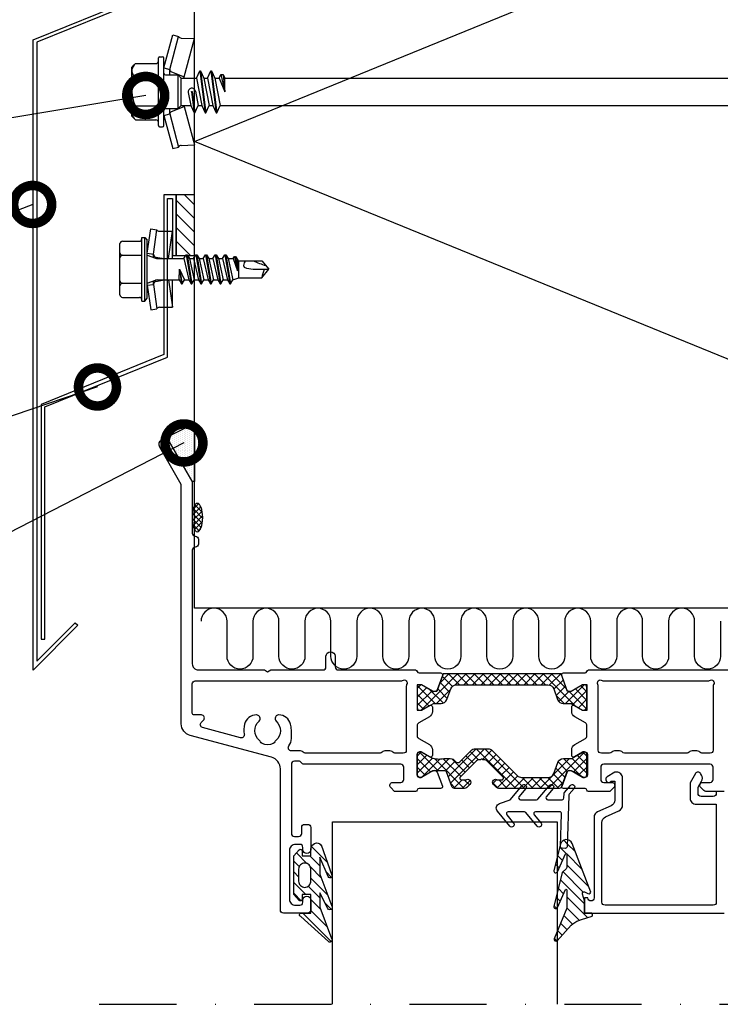
# Model space of a CAD drawing. Units: millimetres. Extents: x -1109 to 18894, y -20795 to 214.
# Drawn here: x 1236 to 1352, y -9469 to -9307 of the extents above; entities that cross this region are included whole.
import ezdxf
from ezdxf import colors
from ezdxf.entities.mleader import LeaderData, LeaderLine
from ezdxf.math import Vec2, Vec3

# ---------------------------------------------------------------- set-up
doc = ezdxf.new("R2010")
doc.units = ezdxf.units.MM
doc.linetypes.add('DASHDOT', pattern=[25.4, 12.7, -6.35, 0, -6.35])
doc.layers.get('0').update_dxf_attribs({"color": 1})
for name, color, linetype in [('S-ANNOTATION', 7, 'Continuous'), ('S-CONNECTORS', 7, 'Continuous'), ('S-FACADE', 7, 'Continuous'), ('S-MATERIALS', 2, 'Continuous'), ('S-SPACE', 7, 'Continuous'), ('S-TEXT', 4, 'Continuous')]:
    doc.layers.add(name, color=color, linetype=linetype)
doc.styles.add('Ruukki_det', font='arial.ttf')

# ---------------------------------------------------------------- blocks, each defined once
blk = doc.blocks.new('302')
at = {"layer": 'S-MATERIALS'}
h = blk.add_hatch(dxfattribs=at)
h.set_pattern_fill('ANSI31', color=256, scale=0.5, style=0)
h.set_pattern_definition([(45, (0, -3), (-1.12253, 1.12253), [])])
h.paths.add_polyline_path([(0, -3), (0, 0), (-10, 0), (-10, -3)])
blk.add_lwpolyline([(0, -3), (0, 0), (-10, 0), (-10, -3)], close=True)
blk = doc.blocks.new('järjestelmäikkuna')
at = {"layer": 'S-MATERIALS'}
h = blk.add_hatch(dxfattribs=at)
h.set_pattern_fill('DOTS', color=256, scale=0.2)
h.paths.add_polyline_path([(-27.41, 80.49, -0.376459), (-27.8, 81.61), (-30.39, 76.35), (-20.86, 76.35), (-20.86, 76.7)])
h = blk.add_hatch(dxfattribs=at)
h.set_pattern_fill('ANSI37', color=256, scale=0.2)
edge = h.paths.add_edge_path()
edge.add_ellipse((-14.93, 75.86), major_axis=(2.33, 0), ratio=0.37457, start_angle=0, end_angle=360)
h = blk.add_hatch(dxfattribs=at)
h.set_pattern_fill('ANSI31', color=256, scale=10, angle=90, style=0, pattern_type=2)
h.set_pattern_definition([(-45, (10816.2414, 2028.8756), (0.88388348, 0.88388348), [])])
edge = h.paths.add_edge_path()
edge.add_line((48.04, 59.13), (47.09, 60))
edge.add_line((47.09, 60), (40.7, 60))
edge.add_line((40.7, 60), (39.74, 59.13))
edge.add_arc((39.94, 58.9), 0.3, 131.8079, 278.2537)
edge.add_line((39.99, 58.6), (40.7, 58.6))
edge.add_line((40.7, 58.6), (40.7, 57.2))
edge.add_line((40.7, 57.2), (39.6, 57.2))
edge.add_arc((39.6, 56.2), 1, 90, 226.3281)
edge.add_line((38.91, 55.48), (43.88, 53.74))
edge.add_arc((44.04, 54.01), 0.317, 238.8184, 439.1517)
edge.add_line((44.1, 54.33), (40.93, 55.7))
edge.add_line((40.93, 55.7), (43.74, 55.7))
edge.add_line((43.74, 55.7), (49.02, 53.75))
edge.add_arc((49.24, 54.03), 0.361, 231.0326, 431.8234)
edge.add_line((49.36, 54.38), (46.79, 55.7))
edge.add_line((46.79, 55.7), (49.17, 55.7))
edge.add_line((49.17, 55.7), (54.32, 53.82))
edge.add_arc((54.58, 54.05), 0.344, 222.0896, 401.2058)
edge.add_line((54.83, 54.27), (50.71, 58.83))
edge.add_arc((50.42, 58.79), 0.289, 8.9764, 188.9764)
edge.add_line((50.14, 58.74), (50.14, 57.2))
edge.add_line((50.14, 57.2), (47.09, 57.2))
edge.add_line((47.09, 57.2), (47.09, 58.6))
edge.add_line((47.09, 58.6), (47.84, 58.6))
edge.add_arc((47.84, 58.9), 0.3, -90, 47.3094)
edge = h.paths.add_edge_path(flags=16)
edge.add_line((45.9, 58.2), (45.9, 58.2))
edge.add_arc((44.9, 58.2), 1, -90, 0, ccw=False)
edge.add_line((44.9, 57.2), (42.9, 57.2))
edge.add_arc((42.9, 58.2), 1, 180, 270, ccw=False)
edge.add_line((41.9, 58.2), (41.9, 58.2))
edge.add_arc((42.9, 58.2), 1, 90, 180, ccw=False)
edge.add_line((42.9, 59.2), (44.9, 59.2))
edge.add_arc((44.9, 58.2), 1, 0, 90, ccw=False)
h = blk.add_hatch(dxfattribs=at)
h.set_pattern_fill('_USER', color=256, angle=45, style=0, pattern_type=2)
h.set_pattern_definition([(45, (-841.1833, -575.7234), (-0.7071068, 0.7071068), []), (135, (-841.1833, -575.7234), (-0.7071068, -0.7071068), [])])
edge = h.paths.add_edge_path()
edge.add_arc((13.58, 18.18), 1, 180, 250, ccw=False)
edge.add_line((13.24, 17.24), (15.02, 16.6))
edge.add_arc((14.67, 15.66), 1, 0, 70)
edge.add_line((15.67, 15.66), (15.67, 14.38))
edge.add_line((15.67, 14.38), (16.77, 12.48))
edge.add_line((16.77, 12.48), (16.77, 11.71))
edge.add_line((16.77, 11.71), (12.57, 11.71))
edge.add_line((12.57, 11.71), (12.57, 12.48))
edge.add_line((12.57, 12.48), (13.67, 14.38))
edge.add_line((13.67, 14.38), (13.67, 14.96))
edge.add_line((13.67, 14.96), (10.78, 16.01))
edge.add_line((10.78, 16.01), (10.78, 35.4))
edge.add_line((10.78, 35.4), (13.67, 36.46))
edge.add_line((13.67, 36.46), (13.67, 37.03))
edge.add_line((13.67, 37.03), (12.57, 38.94))
edge.add_line((12.57, 38.94), (12.57, 39.7))
edge.add_line((12.57, 39.7), (16.77, 39.7))
edge.add_line((16.77, 39.7), (16.77, 38.94))
edge.add_line((16.77, 38.94), (15.67, 37.03))
edge.add_line((15.67, 37.03), (15.67, 35.76))
edge.add_arc((14.67, 35.76), 1, -70, 0)
edge.add_line((15.02, 34.82), (13.24, 34.17))
edge.add_arc((13.58, 33.23), 1, 110, 180, ccw=False)
edge.add_line((12.58, 33.23), (12.58, 18.18))
h = blk.add_hatch(dxfattribs=at)
h.set_pattern_fill('_USER', color=256, angle=135, style=0, pattern_type=2)
h.set_pattern_definition([(225, (-712.9431, -14.5512), (0.7071068, -0.7071068), []), (-45, (-712.9431, -14.5512), (0.7071068, 0.7071068), [])])
edge = h.paths.add_edge_path()
edge.add_arc((27.92, 36.81), 1.2, 150, 179.3649)
edge.add_line((26.88, 37.41), (27.78, 38.97))
edge.add_arc((27.52, 39.12), 0.3, -30, 0, ccw=False)
edge.add_line((27.82, 39.12), (27.82, 39.3))
edge.add_arc((27.42, 39.3), 0.4, 0, 90, ccw=False)
edge.add_line((27.42, 39.7), (24.02, 39.7))
edge.add_arc((24.02, 39.3), 0.4, 90, 180, ccw=False)
edge.add_line((23.62, 39.3), (23.62, 39.12))
edge.add_arc((23.92, 39.12), 0.3, 180, 210, ccw=False)
edge.add_line((23.66, 38.97), (24.56, 37.41))
edge.add_arc((20.72, 36.06), 4.07, -10.6222, 19.3778)
edge.add_line((24.72, 35.31), (24.72, 34.25))
edge.add_arc((25.72, 34.25), 1, 180, 235.7289, ccw=False)
edge.add_arc((24.87, 33.01), 0.5, -45, 55.7289)
edge.add_line((25.23, 32.66), (23.41, 30.84))
edge.add_arc((24.12, 30.14), 1, 135, 180, ccw=False)
edge.add_line((23.12, 30.14), (23.12, 29.09))
edge.add_line((23.12, 29.09), (23.12, 28.05))
edge.add_arc((24.12, 28.05), 1, 180, 225, ccw=False)
edge.add_line((23.41, 27.34), (27.53, 23.23))
edge.add_arc((26.82, 22.52), 1, 0, 45)
edge.add_line((27.82, 22.52), (27.82, 18.17))
edge.add_arc((26.82, 18.17), 1, -70, 0)
edge.add_line((27.17, 17.23), (25.38, 16.59))
edge.add_arc((25.72, 15.65), 1, 110, 180, ccw=False)
edge.add_line((24.72, 15.65), (24.72, 14.59))
edge.add_arc((23.52, 14.59), 1.2, -30, 0)
edge.add_line((24.56, 13.99), (24.22, 13.4))
edge.add_line((24.22, 13.4), (23.66, 12.43))
edge.add_arc((23.92, 12.28), 0.3, 150, 180, ccw=False)
edge.add_line((23.62, 12.28), (23.62, 12.1))
edge.add_arc((24.02, 12.1), 0.4, 180, 270, ccw=False)
edge.add_line((24.02, 11.7), (27.42, 11.7))
edge.add_arc((27.42, 12.1), 0.4, -90, 0, ccw=False)
edge.add_line((27.82, 12.1), (27.82, 12.28))
edge.add_line((27.82, 12.28), (27.82, 12.36))
edge.add_line((27.82, 12.36), (27.78, 12.43))
edge.add_line((27.78, 12.43), (27.22, 13.4))
edge.add_line((27.22, 13.4), (26.9, 13.95))
edge.add_arc((27.92, 14.58), 1.2, 180, 211.8478)
edge.add_arc((27.9, 14.58), 1.18, 169.1771, 180.0426)
edge.add_arc((27.04, 14.74), 0.302, 112.9506, 167.3626)
edge.add_line((26.92, 15.02), (29.3, 15.88))
edge.add_arc((29.12, 16.35), 0.5, -70, 0, ccw=False)
edge.add_line((29.62, 16.35), (29.62, 26.29))
edge.add_arc((29.12, 26.29), 0.5, 0, 45, ccw=False)
edge.add_line((29.48, 26.65), (28.98, 27.15))
edge.add_arc((28.62, 26.79), 0.5, 45, 90, ccw=False)
edge.add_arc((28.62, 26.79), 0.5, 90, 180, ccw=False)
edge.add_arc((28.62, 26.79), 0.5, 180, 208.955, ccw=False)
edge.add_arc((27.92, 26.41), 0.3, 0, 28.955)
edge.add_line((28.22, 26.41), (28.22, 25.8))
edge.add_arc((27.92, 25.8), 0.3, 270, 360)
edge.add_arc((27.92, 25.8), 0.3, 225, 270)
edge.add_line((27.71, 25.59), (25.07, 28.24))
edge.add_arc((25.42, 28.59), 0.5, 180, 225)
edge.add_line((24.92, 28.59), (24.92, 28.79))
edge.add_arc((24.62, 28.79), 0.3, 0, 36.8699, ccw=False)
edge.add_arc((25.02, 29.09), 0.2, 180, 216.8699)
edge.add_arc((25.02, 29.09), 0.2, 143.1301, 180)
edge.add_arc((24.62, 29.39), 0.3, -36.8699, 0, ccw=False)
edge.add_line((24.92, 29.39), (24.92, 29.6))
edge.add_arc((25.42, 29.6), 0.5, 135, 180)
edge.add_line((25.07, 29.95), (27.71, 32.6))
edge.add_arc((27.92, 32.39), 0.3, 90, 135)
edge.add_arc((27.92, 32.39), 0.3, 0, 90)
edge.add_line((28.22, 32.39), (28.22, 31.78))
edge.add_arc((27.92, 31.78), 0.3, -28.955, 0)
edge.add_arc((28.62, 31.39), 0.5, 151.045, 180, ccw=False)
edge.add_arc((28.62, 31.39), 0.5, 180, 270, ccw=False)
edge.add_arc((28.62, 31.39), 0.5, -90, -45, ccw=False)
edge.add_line((28.98, 31.04), (29.48, 31.54))
edge.add_arc((29.12, 31.89), 0.5, -45, 0, ccw=False)
edge.add_line((29.62, 31.89), (29.62, 33.55))
edge.add_arc((29.12, 33.55), 0.5, 0, 70, ccw=False)
edge.add_line((29.3, 34.02), (26.92, 34.88))
edge.add_line((26.92, 34.88), (26.92, 34.88))
edge.add_arc((27.02, 35.16), 0.3, 180, 250.0775)
edge.add_line((26.72, 35.16), (26.72, 36.81))
edge.add_line((26.72, 36.81), (26.72, 36.83))
h = blk.add_hatch(dxfattribs=at)
h.set_pattern_fill('ANSI31', color=256, scale=10, angle=90, style=0, pattern_type=2)
h.set_pattern_definition([(-45, (11240.1414, 2036.2016), (0.88388348, 0.88388348), [])])
edge = h.paths.add_edge_path()
edge.add_line((50.14, 11.17), (50.14, 12.2))
edge.add_line((50.14, 12.2), (48.14, 12.2))
edge.add_line((48.14, 12.2), (47, 12.51))
edge.add_arc((46.92, 12.22), 0.3, 74.9514, 165.5795)
edge.add_line((46.63, 12.3), (46.61, 12.2))
edge.add_line((46.61, 12.2), (46.92, 11.63))
edge.add_arc((46.66, 11.49), 0.3, -49.0852, 28.5945, ccw=False)
edge.add_line((46.85, 11.26), (46.7, 11.13))
edge.add_line((46.7, 11.13), (38.69, 14.23))
edge.add_arc((39.05, 15.16), 1, 103.802, 248.861, ccw=False)
edge.add_line((38.81, 16.13), (43.14, 17.2))
edge.add_arc((43.21, 16.9), 0.3, -65.5781, 103.802, ccw=False)
edge.add_line((43.33, 16.63), (40.39, 15.3))
edge.add_arc((40.43, 15.2), 0.1, 114.4219, 270)
edge.add_line((40.43, 15.1), (42.62, 15.1))
edge.add_arc((42.62, 15.4), 0.3, 270, 315)
edge.add_line((42.83, 15.19), (43.47, 15.83))
edge.add_line((43.47, 15.83), (49.03, 17.2))
edge.add_arc((49.1, 16.9), 0.3, -65.5781, 103.802, ccw=False)
edge.add_line((49.22, 16.63), (46.28, 15.3))
edge.add_arc((46.32, 15.2), 0.1, 114.4219, 270)
edge.add_line((46.32, 15.1), (48.08, 15.1))
edge.add_line((48.08, 15.1), (49.32, 15.1))
edge.add_line((49.32, 15.1), (54.35, 17.18))
edge.add_arc((54.47, 16.9), 0.3, -47.3415, 112.4343, ccw=False)
edge.add_line((54.67, 16.68), (52.14, 14.35))
edge.add_arc((54.17, 12.15), 3, 132.6585, 161.5643)
edge.add_line((51.33, 13.09), (51.19, 12.68))
edge.add_line((51.19, 12.68), (50.63, 10.92))
edge.add_arc((50.42, 11.12), 0.289, -188.9764, -43.0299, ccw=False)
for p, q in [((-27.8, 81.61), (-30.39, 76.35)), ((-20.86, 76.7), (-27.41, 80.49)), ((-30.39, 76.35), (-20.86, 76.35)), ((-20.86, 76.35), (-20.86, 76.7))]:
    blk.add_line(p, q)
for points in [[(28.14, 41.9), (26.14, 41.9, -0.414214), (25.64, 42.4), (25.64, 58.34, 0.267949), (25.39, 58.77, -0.267949), (25.14, 59.2), (25.14, 59.9, -0.414214), (25.64, 60.4), (37.04, 60.4, -0.414214), (37.54, 59.9), (37.54, 59.2, -0.414214), (37.04, 58.7), (36.04, 58.7, 0.414214), (35.54, 58.2), (35.54, 57.7, 0.414214), (36.04, 57.2), (39.69, 57.2, 1), (39.69, 58.5), (39.34, 58.5, -0.414214), (38.84, 59), (38.84, 59.7, -0.414214), (39.84, 60.7), (47.84, 60.7, -0.414214), (48.84, 59.7), (48.84, 59, -0.414214), (48.34, 58.5), (47.99, 58.5, 1), (47.99, 57.2), (49.64, 57.2, 0.414214), (50.14, 57.7), (50.14, 61.7, 0.414214), (49.64, 62.2), (26.43, 62.2, -0.339454), (24.5, 63.69), (20.93, 77.02, 0.339454), (19, 78.5), (-20.38, 78.5), (-26.51, 82.05, 1), (-27.41, 80.49), (-20.86, 76.7), (-12.36, 76.7, -0.414214), (-11.86, 76.2), (-11.86, 76.2, 0.414214), (-11.36, 75.7), (-10.56, 75.7, 0.414214), (-10.06, 76.2), (-10.06, 76.2, -0.414214), (-9.56, 76.7), (9.14, 76.7, -0.414214), (10.14, 75.7), (10.14, 64.82), (10.44, 64.3), (10.14, 63.79), (10.14, 55.2, -0.414214), (9.64, 54.7), (7.89, 54.7, 1), (7.89, 53.2), (9.64, 53.2, -0.414214), (10.14, 52.7), (10.14, 40, 0.365977), (10.39, 39.7, -0.365977), (10.64, 39.4), (10.64, 35.84, 0.520567), (11.04, 35.56), (13.41, 36.42, 0.466308), (13.67, 37.14), (12.61, 38.97, -0.131652), (12.57, 39.12), (12.57, 39.3, -0.414214), (12.97, 39.7), (16.37, 39.7, -0.414214), (16.77, 39.3), (16.77, 39.12, -0.131652), (16.73, 38.97), (15.98, 37.65, 0.57735), (16.24, 37.2), (16.99, 37.2, 0.267949), (17.85, 37.7), (18.86, 39.45, -0.267949), (19.3, 39.7), (20.98, 39.7, -0.267949), (21.41, 39.45), (22.42, 37.7, 0.267949), (23.29, 37.2), (24.16, 37.2, 0.57735), (24.42, 37.65), (23.66, 38.97, -0.131652), (23.62, 39.12), (23.62, 39.3, -0.414214), (24.02, 39.7), (27.42, 39.7, -0.414214), (27.82, 39.3), (27.82, 39.12, -0.131652), (27.78, 38.97), (26.7, 37.11, 0.466308), (26.96, 36.39), (29.23, 35.56, 0.520567), (29.64, 35.84), (29.64, 39.4, -0.365977), (29.89, 39.7, 0.365977), (30.14, 40), (30.14, 43.41), (29.49, 44.06, 0.668179), (28.64, 43.7), (28.64, 42.4, -0.414214)], [(48.04, 59.13), (47.09, 60), (40.7, 60), (39.74, 59.13, 0.742976), (39.99, 58.6), (40.7, 58.6), (40.7, 57.2), (39.6, 57.2, 0.676593), (38.91, 55.48), (43.88, 53.74, 1.19528), (44.1, 54.33), (40.93, 55.7), (43.74, 55.7), (49.02, 53.75, 1.200139), (49.36, 54.38), (46.79, 55.7), (49.17, 55.7), (54.32, 53.82, 0.992317), (54.83, 54.27), (50.71, 58.83, 1), (50.14, 58.74), (50.14, 57.2), (47.09, 57.2), (47.09, 58.6), (47.84, 58.6, 0.682854)], [(45.9, 58.2), (45.9, 58.2, -0.414214), (44.9, 57.2), (42.9, 57.2, -0.414214), (41.9, 58.2), (41.9, 58.2, -0.414214), (42.9, 59.2), (44.9, 59.2, -0.414214)], [(12.58, 18.18, 0.315299), (13.24, 17.24), (15.02, 16.6, -0.315299), (15.67, 15.66), (15.67, 14.38), (16.77, 12.48), (16.77, 11.71), (12.57, 11.71), (12.57, 12.48), (13.67, 14.38), (13.67, 14.96), (10.78, 16.01), (10.78, 35.4), (13.67, 36.46), (13.67, 37.03), (12.57, 38.94), (12.57, 39.7), (16.77, 39.7), (16.77, 38.94), (15.67, 37.03), (15.67, 35.76, -0.315299), (15.02, 34.82), (13.24, 34.17, 0.315299), (12.58, 33.23)], [(26.72, 36.83, -0.128834), (26.88, 37.41), (27.78, 38.97, 0.131652), (27.82, 39.12), (27.82, 39.3, 0.414214), (27.42, 39.7), (24.02, 39.7, 0.414214), (23.62, 39.3), (23.62, 39.12, 0.131652), (23.66, 38.97), (24.56, 37.41, -0.131652), (24.72, 35.31), (24.72, 34.25, 0.248072), (25.16, 33.43, -0.470185), (25.23, 32.66), (23.41, 30.84, 0.198912), (23.12, 30.14), (23.12, 29.09), (23.12, 28.05, 0.198912), (23.41, 27.34), (27.53, 23.23, -0.198912), (27.82, 22.52), (27.82, 18.17, -0.315299), (27.17, 17.23), (25.38, 16.58, 0.315299), (24.72, 15.64), (24.72, 14.58, -0.131652), (24.56, 13.98), (24.22, 13.39), (23.66, 12.42, 0.131652), (23.62, 12.27), (23.62, 12.09, 0.414214), (24.02, 11.69), (27.42, 11.69, 0.414214), (27.82, 12.09), (27.82, 12.27), (27.82, 12.35), (27.78, 12.42), (27.22, 13.39), (26.9, 13.95, -0.139864), (26.72, 14.58, -0.047446), (26.74, 14.8, -0.241981), (26.92, 15.01), (29.3, 15.88, 0.315299), (29.62, 16.35), (29.62, 26.29, 0.198912), (29.48, 26.65), (28.98, 27.15, 0.198912), (28.62, 27.29, 0.414214), (28.12, 26.79, 0.127017), (28.19, 26.55, -0.127017), (28.22, 26.41), (28.22, 25.8, -0.414214), (27.92, 25.5, -0.198912), (27.71, 25.59), (25.07, 28.24, -0.198912), (24.92, 28.59), (24.92, 28.79, 0.162278), (24.86, 28.97, -0.162278), (24.82, 29.09, -0.162278), (24.86, 29.21, 0.162278), (24.92, 29.39), (24.92, 29.6, -0.198912), (25.07, 29.95), (27.71, 32.6, -0.198912), (27.92, 32.69, -0.414214), (28.22, 32.39), (28.22, 31.78, -0.127017), (28.19, 31.64, 0.127017), (28.12, 31.39, 0.414214), (28.62, 30.89, 0.198912), (28.98, 31.04), (29.48, 31.54, 0.198912), (29.62, 31.89), (29.62, 33.55, 0.315299), (29.3, 34.02), (26.92, 34.88), (26.92, 34.88, -0.315671), (26.72, 35.16), (26.72, 36.81)], [(29.64, 17.33), (30.99, 18.46, -0.63654), (31.48, 18.23), (31.48, 15.86, -0.404026), (31.19, 15.56), (30.48, 15.54, 0.166955), (30.29, 15.47), (29.13, 14.49, 1), (29.64, 13.88), (30.6, 14.68, -0.166955), (30.78, 14.75), (39.21, 15.04, 0.414214), (39.5, 15.35), (39.48, 15.85, 0.414214), (39.17, 16.14), (33.79, 15.95, -0.424475), (33.48, 16.25), (33.48, 20.23, -0.63654), (33.97, 20.46), (35.32, 19.33, 1), (35.83, 19.95), (33.59, 21.83, -0.222091), (33.48, 22.06), (33.48, 24.73, -0.63654), (33.97, 24.96), (35.32, 23.83, 1), (35.83, 24.45), (33.38, 26.5, 0.520087), (32.11, 26.16), (31.48, 24.42), (29.13, 22.45, 1), (29.64, 21.83), (30.99, 22.96, -0.63654), (31.48, 22.73), (31.48, 20.06, -0.222091), (31.37, 19.83), (29.13, 17.95, 1)], [(50.14, 11.17), (50.14, 12.2), (48.14, 12.2), (47, 12.51, 0.417428), (46.63, 12.3), (46.61, 12.2), (46.92, 11.63, -0.352546), (46.85, 11.26), (46.7, 11.13), (38.69, 14.23, -0.733626), (38.81, 16.13), (43.14, 17.2, -0.911367), (43.33, 16.63), (40.39, 15.3, 0.806741), (40.43, 15.1), (42.62, 15.1, 0.198912), (42.83, 15.19), (43.47, 15.83), (49.03, 17.2, -0.911367), (49.22, 16.63), (46.28, 15.3, 0.806741), (46.32, 15.1), (48.08, 15.1), (49.32, 15.1), (54.35, 17.18, -0.837434), (54.67, 16.68), (52.14, 14.35, 0.126798), (51.33, 13.09), (51.19, 12.68), (50.63, 10.92, -0.7396)], [(23.84, -8.5), (23.84, -7.14, 0.198912), (23.69, -6.78), (23.58, -6.68, -0.198912), (23.44, -6.32), (23.44, -5.51, -0.198912), (23.58, -5.15), (23.69, -5.05, 0.198912), (23.84, -4.69), (23.84, 5.6, 0.198912), (23.69, 5.95), (23.58, 6.06, -0.198912), (23.44, 6.41), (23.44, 7.23, -0.198912), (23.58, 7.58), (23.69, 7.69, 0.198912), (23.84, 8.04), (23.84, 9.4, 0.414214), (23.34, 9.9), (12.81, 9.9, -0.137871), (12.55, 9.97, 0.786918), (11.86, 9.29, -0.137871), (11.94, 9.03), (11.94, -8.13, -0.137871), (11.86, -8.39, 0.786918), (12.55, -9.07, -0.137871), (12.81, -9), (23.34, -9, 0.414214)]]:
    blk.add_lwpolyline(points, format="xyb", close=True)
for points in [[(18.55, 65.69, -0.358606), (17.93, 65.58), (17.79, 65.66, -0.267949), (17.54, 66.09), (17.54, 66.15, -0.34433), (19.05, 68.09, -0.107099), (20.7, 68.14, 0.55119), (21.28, 68.76), (19.6, 75, 0.57735), (18.77, 75.23), (18.39, 74.85, -0.668179), (17.54, 75.2), (17.54, 76.4, 0.414214), (17.24, 76.7), (12.44, 76.7, 0.414214), (11.94, 76.2), (11.94, 42.38, -0.137871), (11.86, 42.12, 0.786918), (12.55, 41.43, -0.137871), (12.81, 41.5), (23.34, 41.5, 0.414214), (23.84, 42), (23.84, 43.37, 0.198912), (23.69, 43.72), (23.58, 43.83, -0.198912), (23.44, 44.18), (23.44, 45, -0.198912), (23.58, 45.35), (23.69, 45.46, 0.198912), (23.84, 45.81), (23.84, 58.1, 0.198912), (23.69, 58.45), (23.58, 58.56, -0.198912), (23.44, 58.91), (23.44, 60.4, 0.618034), (22.64, 60.8, -0.162278), (21.44, 60.4), (20, 60.4, -0.061161), (19.05, 60.52, -0.34433), (17.54, 62.46), (17.54, 62.52, -0.267949), (17.79, 62.95), (17.93, 63.03, -0.358606), (18.55, 62.92, 0.463766), (21.76, 62.97, -0.130013), (21.97, 63.12, 0.201513), (22.25, 63.39, 0.207537), (22.25, 65.22, 0.201513), (21.97, 65.49, -0.130013), (21.76, 65.64, 0.463766), (18.55, 65.69)], [(30.14, -10.3), (30.14, -7.8, 0.198912), (29.99, -7.45), (29.49, -6.95, 0.668179), (28.64, -7.3), (28.64, -8.5, -0.414214), (28.14, -9), (26.14, -9, -0.414214), (25.64, -8.5), (25.64, 9, -0.414214), (26.14, 9.5), (28.14, 9.5, -0.414214), (28.64, 9), (28.64, 7.7, 0.668179), (29.49, 7.35), (30.14, 7.99), (30.14, 11.49, 0.365977), (29.89, 11.79, -0.365977), (29.64, 12.08), (29.64, 15.65, 0.520567), (29.23, 15.93), (26.96, 15.1, 0.466308), (26.7, 14.38), (27.78, 12.52, -0.131652), (27.82, 12.37), (27.82, 12.19, -0.414214), (27.42, 11.79), (24.02, 11.79, -0.414214), (23.62, 12.19), (23.62, 12.37, -0.131652), (23.66, 12.52), (24.42, 13.83, 0.57735), (24.16, 14.28), (23.29, 14.28, 0.267949), (22.42, 13.78), (21.41, 12.03, -0.267949), (20.98, 11.78), (19.3, 11.78, -0.267949), (18.86, 12.03), (17.85, 13.78, 0.267949), (16.99, 14.28), (16.24, 14.28, 0.57735), (15.98, 13.83), (16.73, 12.52, -0.131652), (16.77, 12.37), (16.77, 12.19, -0.414214), (16.37, 11.79), (12.97, 11.79, -0.414214), (12.57, 12.19), (12.57, 12.37, -0.131652), (12.61, 12.52), (13.67, 14.35, 0.466308), (13.41, 15.07), (11.04, 15.93, 0.520567), (10.64, 15.65), (10.64, 12.08, -0.365977), (10.39, 11.79, 0.365977), (10.14, 11.49), (10.14, -55.8, -0.414214)], [(30.14, -10.8), (30.14, -9.5), (30.44, -9.5, 0.414214), (30.94, -9), (30.94, -7, 0.414214), (30.44, -6.5), (29.44, -6.5), (28.44, -7.07, -0.268481), (27.43, -7.08), (27.19, -6.93, -0.576689), (27.19, -6.07), (28.69, -5.2), (31.24, -5.2, -0.414214), (32.24, -6.2), (32.24, -9.5), (48.34, -9.5, 0.414214), (48.84, -9), (48.84, 8.8, 0.414214), (48.34, 9.3), (35.22, 9.3, 0.295279), (34.3, 8.71), (33.31, 6.5, -0.295279), (32.39, 5.9), (27.94, 5.9, -0.414214), (26.94, 6.9), (26.94, 7.2), (27.71, 8.45, -1.203759), (28.44, 7.78), (28.44, 7.2), (31.55, 7.2, 0.295279), (32.47, 7.8), (33.46, 10.01, -0.295279), (34.38, 10.6), (47.64, 10.6, 0.414214), (48.14, 11.1), (48.14, 11.1, 0.414214), (47.64, 11.6), (47.64, 11.6), (47.64, 12.2), (50.14, 12.2), (50.14, -10.8)]]:
    blk.add_lwpolyline(points, format="xyb")
blk.add_lwpolyline([(65.14, 53.65), (35.14, 53.65), (35.14, 51.15), (35.14, 16.65), (65.14, 16.65)])
blk.add_arc((-26.96, 81.27), 0.9, 157.4828, 240.0001)
blk.add_ellipse((-14.93, 75.86), major_axis=(2.33, 0), ratio=0.37457)
blk = doc.blocks.new('201')
for p, q in [((-4, 10.274188), (-4.400802, 9.918457)), ((-4, 10.274188), (4, 10.274188)), ((4, 10.274188), (4.400802, 9.918457)), ((-4.618802, 9.674188), (-4.618802, 6.324188)), ((-2.309401, 9.674188), (-2.309401, 6.324188)), ((2.309401, 9.674188), (2.309401, 6.324188)), ((4.618802, 9.674188), (4.618802, 6.324188)), ((-3.90882, 5.024188), (-9.35, 3.566229)), ((-5.75, 5.724188), (-5.75, 5.224188)), ((-5.55, 5.924188), (5.55, 5.924188)), ((-5.55, 5.024188), (5.55, 5.024188)), ((-3.90882, 5.024188), (-3.65, 4.058258)), ((3.90882, 5.024188), (3.65, 4.058258)), ((3.90882, 5.024188), (9.35, 3.566229)), ((5.75, 5.724188), (5.75, 5.224188)), ((-9.35, 3.566229), (-9.09118, 2.600299)), ((-3.65, 4.058258), (-9.09118, 2.600299)), ((-3.65, 4.058258), (-2.76, 4.058258)), ((-3.274515, 3.751722), (-2.45, 1.688079)), ((-2.76, 4.724188), (-2.76, 2.684188)), ((3.274515, 3.751722), (2.45, 1.688079)), ((2.76, 4.724188), (2.76, 2.684188)), ((2.76, 4.058258), (3.65, 4.058258)), ((3.65, 4.058258), (9.09118, 2.600299)), ((9.35, 3.566229), (9.09118, 2.600299)), ((-8.825993, 2.176154), (-8.75, 0)), ((-2.45, 1.688079), (-8.75, 0)), ((-2.76, 2.684188), (-2.25, 2.174188)), ((-2.76, 2.684188), (2.76, 2.684188)), ((-2.45, 1.688079), (-2.25, 1.688079)), ((-2.25, 2.174188), (-2.25, 0.583653)), ((-2.25, 2.174188), (2.25, 2.174188)), ((2.76, 2.684188), (2.25, 2.174188)), ((2.25, 2.174188), (2.25, -0.321347)), ((2.25, 1.688079), (2.45, 1.688079)), ((2.45, 1.688079), (8.75, 0)), ((8.825993, 2.176154), (8.75, 0)), ((-8.75, 0), (-3.45, 0)), ((-2.25, 0.583653), (-3.45, 0.024084)), ((0.006724, 0.477466), (-3.45, 0.024084)), ((0.019618, 0.379157), (-3.45, -0.075916)), ((-3.45, 0.024084), (-3.45, -0.075916)), ((-0.117826, 1.012457), (-2.25, 0.583653)), ((0.006724, 0.477466), (0.031264, 0.467287)), ((0.040703, 0.39532), (0.019618, 0.379157)), ((0.031264, 0.467287), (0.047427, 0.446202)), ((0.050882, 0.41986), (0.040703, 0.39532)), ((0.047427, 0.446202), (0.050882, 0.41986)), ((2.25, 0), (8.75, 0)), ((-3.45, -0.075916), (-2.25, -0.635485)), ((3.45, -0.880916), (-3.45, -1.785916)), ((3.45, -0.980916), (-3.45, -1.885916)), ((-2.25, -1.226347), (-3.45, -1.785916)), ((0.117826, -0.159289), (-2.25, -0.635485)), ((2.25, -0.321347), (-2.25, -1.226347)), ((-2.25, -0.635485), (-2.25, -1.226347)), ((2.25, -1.540485), (-2.25, -2.445485)), ((2.25, -0.321347), (3.45, -0.880916)), ((3.45, -0.980916), (2.25, -1.540485)), ((2.25, -1.540485), (2.25, -2.131347)), ((3.45, -0.880916), (3.45, -0.980916)), ((-3.45, -1.785916), (-3.45, -1.885916)), ((-3.45, -1.885916), (-2.25, -2.445485)), ((3.45, -2.690916), (-3.45, -3.595916)), ((3.45, -2.790916), (-3.45, -3.695916)), ((-2.25, -3.036347), (-3.45, -3.595916)), ((2.25, -2.131347), (-2.25, -3.036347)), ((-2.25, -2.445485), (-2.25, -3.036347)), ((2.25, -2.131347), (3.45, -2.690916)), ((3.45, -2.790916), (2.25, -3.350485)), ((3.45, -2.690916), (3.45, -2.790916)), ((-3.45, -3.595916), (-3.45, -3.695916)), ((-3.45, -3.695916), (-2.25, -4.255485)), ((2.25, -3.350485), (-2.25, -4.255485)), ((-2.25, -4.255485), (-2.25, -123.397396)), ((2.25, -4.098416), (0, -5.003416)), ((2.85, -4.3782), (0, -5.003416)), ((2.85, -4.723631), (0, -5.003416)), ((2.25, -3.350485), (2.25, -4.098416)), ((2.25, -4.098416), (2.85, -4.3782)), ((2.85, -4.723631), (2.25, -5.003416)), ((2.85, -4.3782), (2.85, -4.723631)), ((0, -5.003416), (2.25, -5.003416)), ((2.25, -5.003416), (2.25, -123.397396))]:
    blk.add_line(p, q)
for points in [[(-2.509401, 5.924188), (-2.309401, 6.324188)], [(2.309401, 6.324188), (2.509401, 5.924188)]]:
    blk.add_lwpolyline(points)
for centre, radius, start, end in [((-3.464102, 8.863077), 1.411111, 131.590601, 144.914152), ((-3.464102, 8.863077), 1.411111, 35.085848, 131.590601), ((0, 5.529744), 4.744444, 60.872218, 119.127782), ((3.464102, 8.863077), 1.411111, 48.409399, 144.914152), ((3.464102, 8.863077), 1.411111, 35.085848, 48.409399), ((-5.55, 5.724188), 0.2, 90, 180), ((-5.55, 5.224188), 0.2, 180, 270), ((-5.018802, 6.324188), 0.4, 270, 0), ((-3.06, 4.724188), 0.3, 0, 90), ((3.06, 4.724188), 0.3, 90, 180), ((5.018802, 6.324188), 0.4, 180, 270), ((5.55, 5.724188), 0.2, 0, 90), ((5.55, 5.224188), 0.2, 270, 0), ((-3.73883, 3.566208), 0.500004, 21.77885, 79.766591), ((3.73883, 3.566208), 0.500004, 100.233409, 158.22115), ((-9.325688, 2.158704), 0.5, 2, 62.029507), ((9.325688, 2.158704), 0.5, 117.970493, 178), ((0, 0.426584), 0.597604, 281.371133, 101.371133)]:
    blk.add_arc(centre, radius, start, end)
blk = doc.blocks.new('231')
for p, q in [((-4.616, 8.242848), (-4.616, 5.442848)), ((-4.216, 8.642848), (-2.308, 8.642848)), ((-2.308, 8.642848), (0, 8.642848)), ((-2.308, 8.242848), (-2.308, 5.042848)), ((0, 8.642848), (2.308, 8.642848)), ((0, 8.642848), (2.308, 8.642848)), ((2.308, 8.642848), (4.216, 8.642848)), ((2.308, 8.642848), (4.216, 8.642848)), ((2.308, 8.242848), (2.308, 5.042848)), ((4.616, 8.242848), (4.616, 5.442848)), ((-5.25, 5.042848), (-5.25, 4.541418)), ((-5.25, 5.042848), (0, 5.042848)), ((0, 5.042848), (5.25, 5.042848)), ((5.25, 5.042848), (5.25, 4.541418)), ((-2.639173, 4.142848), (-6.65, 3.579163)), ((-6.65, 3.579163), (-6.510827, 2.588895)), ((-5.25, 4.541418), (0, 4.541418)), ((-5.25, 4.541418), (-4.775, 4.142848)), ((-4.775, 4.142848), (0, 4.142848)), ((-2.639173, 4.142848), (0, 4.142848)), ((-2.639173, 4.142848), (-2.5, 3.15258)), ((-2.3, 4.142848), (-1.811124, 2.809549)), ((0, 4.541418), (5.25, 4.541418)), ((0, 4.142848), (4.775, 4.142848)), ((0, 4.142848), (2.639173, 4.142848)), ((2.3, 4.142848), (1.811124, 2.809549)), ((2.639173, 4.142848), (2.5, 3.15258)), ((2.639173, 4.142848), (6.65, 3.579163)), ((5.25, 4.541418), (4.775, 4.142848)), ((6.65, 3.579163), (6.510827, 2.588895)), ((-2.5, 3.15258), (-6.510827, 2.588895)), ((-6.25, 2.149809), (-6.25, 0)), ((-2.5, 3.15258), (-1.936902, 3.15258)), ((-1.990956, 2.725441), (-1.75, 1.358912)), ((-1.75, 2.465294), (-1.75, -1.096874)), ((1.990956, 2.725441), (1.75, 1.358912)), ((1.75, 2.465294), (1.75, -1.891874)), ((1.936902, 3.15258), (2.5, 3.15258)), ((2.5, 3.15258), (6.510827, 2.588895)), ((6.25, 2.149809), (6.25, 0)), ((-1.75, 0.632434), (-6.25, 0)), ((-6.25, 0), (-1.75, 0)), ((1.75, 0.632434), (6.25, 0)), ((1.75, 0), (6.25, 0)), ((-1.75, -1.096874), (-2.4, -1.472152)), ((0, -1.144652), (-2.4, -1.472152)), ((0, -1.144652), (-2.4, -1.612152)), ((-2.4, -1.472152), (-2.4, -1.612152)), ((-2.4, -1.612152), (-1.75, -1.98743)), ((-1.75, -1.096874), (0, -1.144652)), ((0, -1.144652), (-1.75, -1.98743)), ((2.4, -2.267152), (-2.4, -3.062152)), ((2.4, -2.407152), (-2.4, -3.202152)), ((-1.75, -2.686874), (-2.4, -3.062152)), ((-2.4, -3.062152), (-2.4, -3.202152)), ((-2.4, -3.202152), (-1.75, -3.57743)), ((1.75, -1.891874), (-1.75, -2.686874)), ((-1.75, -1.98743), (-1.75, -2.686874)), ((1.75, -2.78243), (-1.75, -3.57743)), ((1.75, -1.891874), (2.4, -2.267152)), ((2.4, -2.407152), (1.75, -2.78243)), ((1.75, -2.78243), (1.75, -3.481874)), ((2.4, -2.267152), (2.4, -2.407152)), ((2.4, -3.857152), (-2.4, -4.652152)), ((2.4, -3.997152), (-2.4, -4.792152)), ((-1.75, -4.276874), (-2.4, -4.652152)), ((-2.4, -4.652152), (-2.4, -4.792152)), ((-2.4, -4.792152), (-1.75, -5.16743)), ((1.75, -3.481874), (-1.75, -4.276874)), ((-1.75, -3.57743), (-1.75, -4.276874)), ((1.75, -4.37243), (-1.75, -5.16743)), ((1.75, -3.481874), (2.4, -3.857152)), ((2.4, -3.997152), (1.75, -4.37243)), ((1.75, -4.37243), (1.75, -5.071874)), ((2.4, -3.857152), (2.4, -3.997152)), ((2.4, -5.447152), (-2.4, -6.242152)), ((2.4, -5.587152), (-2.4, -6.382152)), ((-1.75, -5.866874), (-2.4, -6.242152)), ((-2.4, -6.242152), (-2.4, -6.382152)), ((-2.4, -6.382152), (-1.75, -6.75743)), ((1.75, -5.071874), (-1.75, -5.866874)), ((-1.75, -5.16743), (-1.75, -5.866874)), ((1.75, -5.96243), (-1.75, -6.75743)), ((1.75, -5.071874), (2.4, -5.447152)), ((2.4, -5.587152), (1.75, -5.96243)), ((1.75, -5.96243), (1.75, -6.661874)), ((2.4, -5.447152), (2.4, -5.587152)), ((2.4, -7.037152), (-2.4, -7.832152)), ((2.4, -7.177152), (-2.4, -7.972152)), ((-1.75, -7.456874), (-2.4, -7.832152)), ((-2.4, -7.832152), (-2.4, -7.972152)), ((-2.4, -7.972152), (-1.75, -8.34743)), ((1.75, -6.661874), (-1.75, -7.456874)), ((-1.75, -6.75743), (-1.75, -7.456874)), ((1.75, -7.55243), (-1.75, -8.34743)), ((1.75, -6.661874), (2.4, -7.037152)), ((2.4, -7.177152), (1.75, -7.55243)), ((1.75, -7.55243), (1.75, -8.251874)), ((2.4, -7.037152), (2.4, -7.177152)), ((2.4, -8.627152), (-2.4, -9.422152)), ((2.4, -8.767152), (-2.4, -9.562152)), ((-1.75, -9.046874), (-2.4, -9.422152)), ((-2.4, -9.422152), (-2.4, -9.562152)), ((-2.4, -9.562152), (-1.75, -9.93743)), ((1.75, -8.251874), (-1.75, -9.046874)), ((-1.75, -8.34743), (-1.75, -9.046874)), ((1.75, -9.14243), (-1.75, -9.93743)), ((1.75, -8.251874), (2.4, -8.627152)), ((2.4, -8.767152), (1.75, -9.14243)), ((1.75, -9.14243), (1.75, -9.993918)), ((2.4, -8.627152), (2.4, -8.767152)), ((-1.75, -9.93743), (-1.4, -10.934502)), ((-1.4, -10.934502), (1.4, -10.934502)), ((-1.4, -10.934502), (-1.4, -14.682413)), ((1.75, -9.993918), (-0.276418, -10.677106)), ((2.123582, -10.209606), (-0.276418, -10.677106)), ((2.123582, -10.349606), (-0.276418, -10.677106)), ((-0.276418, -10.677106), (1.473582, -10.724883)), ((1.473582, -10.724883), (1.4, -10.934502)), ((1.4, -10.934502), (1.4, -14.682413)), ((2.123582, -10.349606), (1.473582, -10.724883)), ((1.75, -9.993918), (2.123582, -10.209606)), ((2.123582, -10.209606), (2.123582, -10.349606)), ((0.175736, -12.151042), (0, -13.282413)), ((0.37039, -11.804205), (0.175736, -12.151042)), ((0.6, -11.682413), (0.37039, -11.804205)), ((0, -13.282413), (0, -15.857152)), ((-1.4, -14.682413), (0, -15.857152)), ((1.4, -14.682413), (0, -15.857152))]:
    blk.add_line(p, q)
for centre, radius, start, end in [((-4.216, 8.242848), 0.4, 90, 180), ((-2.708, 8.242848), 0.4, 0, 90), ((-1.908, 8.242848), 0.4, 90, 180), ((1.908, 8.242848), 0.4, 0, 90), ((2.708, 8.242848), 0.4, 90, 180), ((4.216, 8.242848), 0.4, 0, 90), ((-5.016, 5.442848), 0.4, 270, 0), ((5.016, 5.442848), 0.4, 180, 270), ((-6.75, 2.149809), 0.5, 0, 61.422555), ((-2.5, 2.635683), 0.516897, 10, 90), ((-2.75, 2.465294), 1, 0, 20.136303), ((2.75, 2.465294), 1, 159.863697, 180), ((2.5, 2.635683), 0.516897, 90, 170), ((6.75, 2.149809), 0.5, 118.577445, 180), ((0.6, -12.682413), 1, 36.869898, 90), ((19.628005, -21.512834), 20, 155.699579, 162.063843), ((-5.867972, -34.176956), 20, 72.938466, 77.091273)]:
    blk.add_arc(centre, radius, start, end)
blk = doc.blocks.new('_DotSmall')
at = {"color": 0, "linetype": 'ByBlock', "const_width": 0.5}
blk.add_lwpolyline([(-0.0625, 0, 1), (0.0625, 0, 1)], format="xyb", close=True, dxfattribs=at)

msp = doc.modelspace()

# ---------------------------------------------------------------- linework, layer by layer
at = {"layer": 'S-ANNOTATION', "linetype": 'DASHDOT'}
msp.add_lwpolyline([(1249.39, -9469.01), (1374.24, -9469.01)], dxfattribs=at)
at = {"layer": 'S-FACADE'}
for points in [[(1417.03, -9187.74), (1417.03, -9403.87), (1265.03, -9403.87), (1265.03, -9187.74)], [(1239.84, -9370.33), (1239.84, -9408.97), (1240.44, -9408.97), (1240.44, -9370.73), (1260.63, -9362.55), (1260.63, -9336.47), (1261.43, -9336.47), (1261.43, -9345.87), (1262.03, -9345.87), (1262.03, -9335.87), (1260.03, -9335.87), (1260.03, -9362.14), (1239.84, -9370.33)]]:
    msp.add_lwpolyline(points, dxfattribs=at)
msp.add_lwpolyline([(1260.83, -9301.94), (1239.09, -9310.75), (1239.09, -9412.59), (1245.44, -9406.25), (1245.86, -9406.67), (1238.49, -9414.04), (1238.49, -9310.35), (1260.23, -9301.54), (1260.23, -9259.45), (1262.03, -9259.45), (1262.03, -9269.45), (1261.43, -9269.45), (1261.43, -9260.05), (1260.83, -9260.05)], close=True, dxfattribs=at)
at = {"layer": 'S-MATERIALS'}
msp.add_lwpolyline([(1380.8, -9403.87), (1417.03, -9389.09), (1265.03, -9327.09), (1417.03, -9265.09), (1265.03, -9203.09), (1302.68, -9187.74)], dxfattribs=at)
for points in [[(1274.67, -9406.01), (1274.67, -9411.73, -1), (1270.4, -9411.73), (1270.4, -9406.01, 1), (1266.12, -9406.01)], [(1283.22, -9406.01), (1283.22, -9411.73, -1), (1278.94, -9411.73), (1278.94, -9406.01, 1), (1274.67, -9406.01)], [(1291.76, -9406.01), (1291.76, -9411.73, -1), (1287.49, -9411.73), (1287.49, -9406.01, 1), (1283.22, -9406.01)], [(1300.31, -9406.01), (1300.31, -9411.73, -1), (1296.04, -9411.73), (1296.04, -9406.01, 1), (1291.76, -9406.01)], [(1308.86, -9406.01), (1308.86, -9411.73, -1), (1304.58, -9411.73), (1304.58, -9406.01, 1), (1300.31, -9406.01)], [(1317.4, -9406.01), (1317.4, -9411.73, -1), (1313.13, -9411.73), (1313.13, -9406.01, 1), (1308.86, -9406.01)], [(1325.95, -9406.01), (1325.95, -9411.73, -1), (1321.68, -9411.73), (1321.68, -9406.01, 1), (1317.4, -9406.01)], [(1334.5, -9406.01), (1334.5, -9411.73, -1), (1330.22, -9411.73), (1330.22, -9406.01, 1), (1325.95, -9406.01)], [(1343.04, -9406.01), (1343.04, -9411.73, -1), (1338.77, -9411.73), (1338.77, -9406.01, 1), (1334.5, -9406.01)], [(1351.59, -9406.01), (1351.59, -9411.73, -1), (1347.32, -9411.73), (1347.32, -9406.01, 1), (1343.04, -9406.01)]]:
    msp.add_lwpolyline(points, format="xyb", dxfattribs=at)

# ---------------------------------------------------------------- block references
at = {"layer": 'S-CONNECTORS'}
for name, p, rotation in [('201', (1265.03, -9318.91), 90), ('302', (1262.03, -9335.87), 90.000000000464), ('231', (1261.43, -9348.11), 90)]:
    msp.add_blockref(name, p, dxfattribs=dict(at, rotation=rotation))
at = {"layer": 'S-SPACE', "xscale": -1, "rotation": 90}
msp.add_blockref('järjestelmäikkuna', (1341.38, -9403.87), dxfattribs=at)

# ---------------------------------------------------------------- leaders
at = {"layer": 'S-TEXT'}
ml = msp.add_multileader_mtext('Standard', dxfattribs=at)
ml.set_content('201', color=256, style='Ruukki_det')
ml.set_leader_properties(color=256, linetype='ByLayer', lineweight=-1)
ml.set_arrow_properties(name='DOTSMALL')
ml.build(insert=Vec2(0, 0))
ml.multileader.update_dxf_attribs({"text_left_attachment_type": 5, "text_right_attachment_type": 5, "dogleg_length": 1, "arrow_head_size": 12.5, "scale": 5})
ctx = ml.context
ctx.base_point, ctx.scale, ctx.char_height, ctx.arrow_head_size, ctx.landing_gap_size, ctx.plane_origin = Vec3(1125.16, -9333.14), 5, 12.5, 12.5, 10, Vec3(1257.03, -9319.52)
ctx.left_attachment, ctx.right_attachment = 5, 5
notes = []
notes.append((ctx, [(0, (1, 1, 0), (1175.58, -9333.14), (-1, 0), 5, [(0, [(1257.03, -9319.52)], 0, [])])]))
ctx.mtext.insert, ctx.mtext.flow_direction = Vec3(1135.16, -9318.09), 5
ml = msp.add_multileader_mtext('Standard', dxfattribs=at)
ml.set_content('182', color=256, style='Ruukki_det')
ml.set_leader_properties(color=256, linetype='ByLayer', lineweight=-1)
ml.set_arrow_properties(name='DOTSMALL')
ml.build(insert=Vec2(0, 0))
ml.multileader.update_dxf_attribs({"text_left_attachment_type": 5, "text_right_attachment_type": 5, "dogleg_length": 1, "arrow_head_size": 12.5, "scale": 5})
ctx = ml.context
ctx.base_point, ctx.scale, ctx.char_height, ctx.arrow_head_size, ctx.landing_gap_size, ctx.plane_origin = Vec3(1124.27, -9361.82), 5, 12.5, 12.5, 10, Vec3(1238.43, -9337.45)
ctx.left_attachment, ctx.right_attachment = 5, 5
notes.append((ctx, [(0, (1, 1, 0), (1175.58, -9361.82), (-1, 0), 5, [(0, [(1238.43, -9337.45)], 0, [])])]))
ctx.mtext.insert, ctx.mtext.flow_direction = Vec3(1134.27, -9346.77), 5
ml = msp.add_multileader_mtext('Standard', dxfattribs=at)
ml.set_content('183', color=256, style='Ruukki_det')
ml.set_leader_properties(color=256, linetype='ByLayer', lineweight=-1)
ml.set_arrow_properties(name='DOTSMALL')
ml.build(insert=Vec2(0, 0))
ml.multileader.update_dxf_attribs({"text_left_attachment_type": 5, "text_right_attachment_type": 5, "dogleg_length": 1, "arrow_head_size": 12.5, "scale": 5})
ctx = ml.context
ctx.base_point, ctx.scale, ctx.char_height, ctx.arrow_head_size, ctx.landing_gap_size, ctx.plane_origin = Vec3(1124.14, -9392.32), 5, 12.5, 12.5, 10, Vec3(1249.09, -9367.47)
ctx.left_attachment, ctx.right_attachment = 5, 5
notes.append((ctx, [(0, (1, 1, 0), (1175.58, -9392.32), (-1, 0), 5, [(0, [(1249.09, -9367.47)], 0, [])])]))
ctx.mtext.insert, ctx.mtext.flow_direction = Vec3(1134.14, -9377.27), 5
ml = msp.add_multileader_mtext('Standard', dxfattribs=at)
ml.set_content('323', color=256, style='Ruukki_det')
ml.set_leader_properties(color=256, linetype='ByLayer', lineweight=-1)
ml.set_arrow_properties(name='DOTSMALL')
ml.build(insert=Vec2(0, 0))
ml.multileader.update_dxf_attribs({"text_left_attachment_type": 5, "text_right_attachment_type": 5, "dogleg_length": 1, "arrow_head_size": 12.5, "scale": 5})
ctx = ml.context
ctx.base_point, ctx.scale, ctx.char_height, ctx.arrow_head_size, ctx.landing_gap_size, ctx.plane_origin = Vec3(1122.97, -9421.78), 5, 12.5, 12.5, 10, Vec3(1263.31, -9376.67)
ctx.left_attachment, ctx.right_attachment = 5, 5
notes.append((ctx, [(0, (1, 1, 0), (1175.58, -9421.78), (-1, 0), 5, [(0, [(1263.31, -9376.67)], 0, [])])]))
ctx.mtext.insert, ctx.mtext.flow_direction = Vec3(1132.97, -9406.73), 5
for ctx, leaders in notes:
    for number, flags, end, landing, length, lines in leaders:
        leader = LeaderData()
        leader.index, (leader.has_last_leader_line, leader.has_dogleg_vector, leader.attachment_direction) = number, flags
        leader.last_leader_point, leader.dogleg_vector, leader.dogleg_length = Vec3(end), Vec3(landing), length
        for number, points, colour, breaks in lines:
            line = LeaderLine()
            line.index, line.vertices, line.color, line.breaks = number, Vec3.list(points), colors.encode_raw_color(colour), breaks
            leader.lines.append(line)
        ctx.leaders.append(leader)

doc.saveas('drawing.dxf')
